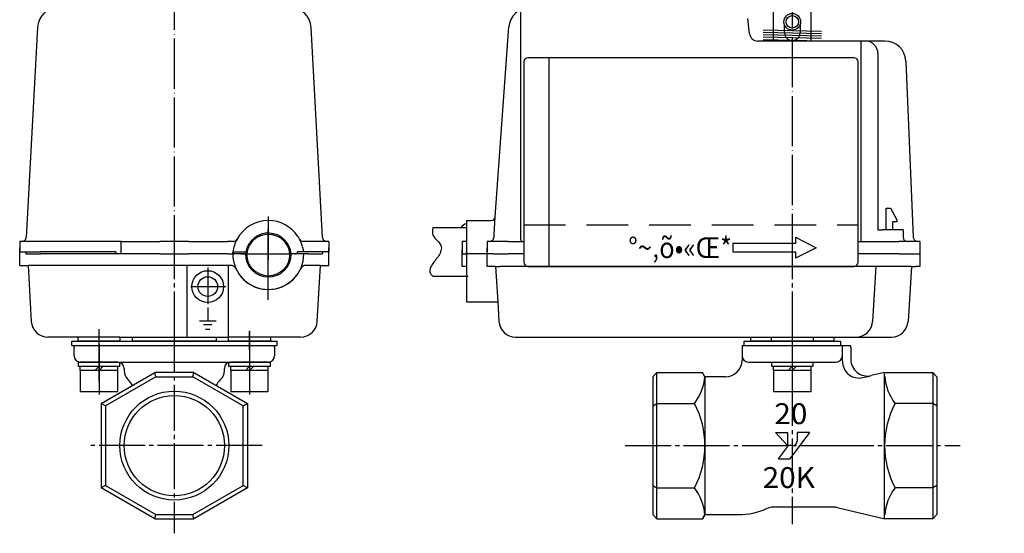
# Model space of a CAD drawing. Units: inches. Extents: x 600 to 1071, y -380 to -134.
# Drawn here: x 600 to 836, y -380 to -257 of the extents above; entities that cross this region are included whole.
import ezdxf

# ---------------------------------------------------------------- set-up
doc = ezdxf.new("R2010")
doc.units = ezdxf.units.IN
for name, pattern in [('DASH_CENTER', [14, 11, -1, 1, -1]), ('DOT_CENTER', [14, 12, -1, 0, -1]), ('LONG_DASHED', [15, 10, -5]), ('PHANTOM', [13, 10, -1, 0, -1, 0, -1])]:
    doc.linetypes.add(name, pattern=pattern)
doc.layers.add('1', color=7, linetype='Continuous')
doc.styles.add('CONVERTER_1', font='txt.shx', dxfattribs={"width": 0.9})
doc.styles.add('CONVERTER_3', font='complex.shx', dxfattribs={"width": 1.045})

# ---------------------------------------------------------------- blocks, each defined once
blk = doc.blocks.new('2-2', base_point=(599.9477732995447, -337.6696805778882))
at = {"layer": '1', "color": 3, "linetype": 'Continuous'}
for p, q in [((959.372994970257, -304.3894029694961), (960.872994970257, -301.589402969496)), ((960.872994970257, -301.589402969496), (961.872994970257, -301.5894029694962)), ((961.872994970257, -301.5894029694962), (961.872994970257, -306.7894029694504)), ((807.3421609385546, -301.7356070182148), (808.3421609385546, -301.7356070182146)), ((807.3421609385546, -306.9356070181689), (807.3421609385546, -301.7356070182148)), ((808.3421609385546, -301.7356070182146), (809.8421609385546, -304.5356070182147)), ((809.8421609385546, -305.0356070182147), (808.8421609385546, -305.0356070182147)), ((808.8421609385546, -305.0356070182147), (808.8421609385546, -306.9356070181689)), ((809.8421609385546, -304.5356070182147), (809.8421609385546, -305.0356070182147)), ((959.372994970257, -304.8894029694961), (959.372994970257, -304.3894029694961)), ((960.372994970257, -304.8894029694961), (959.372994970257, -304.8894029694961)), ((960.372994970257, -306.7894029694504), (960.372994970257, -304.8894029694961)), ((599.9477732995447, -315.5356070182146), (599.9477732995447, -311.2356070182146)), ((673.9477732995447, -315.5356070182146), (673.9477732995447, -311.2356070182146)), ((705.8421609385546, -315.7356070182148), (705.8421609385546, -311.8356070182147)), ((706.8421609385546, -311.8356070182147), (706.8421609385546, -315.7356070182148)), ((711.8421609385546, -315.7356070182148), (711.8421609385546, -311.2356070182148)), ((815.3421609385546, -312.7356070182146), (815.3421609385546, -315.7356070182148)), ((849.8729949702572, -315.7356070182151), (849.8729949702572, -312.7356070182151)), ((862.3729949702572, -312.7356070182151), (849.8729949702572, -312.7356070182151)), ((922.872994970257, -312.7356070182151), (911.372994970257, -312.7356070182151)), ((923.872994970257, -315.7356070182151), (923.872994970257, -312.7356070182153)), ((953.872994970257, -315.5894029694962), (953.872994970257, -312.589402969496)), ((1057.372994970257, -311.0894029694962), (1057.372994970257, -315.5894029694962)), ((1063.372994970257, -312.5894029694669), (1063.372994970257, -315.5894029694962)), ((599.9477732995447, -315.5356070182146), (601.9477732995447, -315.5356070182146)), ((639.9477732995447, -315.5356070182146), (601.9477732995447, -315.5356070182146)), ((601.9477732995447, -315.5356070182146), (602.7250675671789, -328.8718801412321)), ((649.9477732995447, -315.5356070182146), (639.9477732995447, -315.5356070182146)), ((639.9477732995447, -315.5356070182146), (639.9477732995447, -332.6356070182147)), ((649.9477732995447, -332.6356070182147), (649.9477732995447, -315.5356070182146)), ((650.8309293297375, -315.5356070182146), (649.9477732995447, -315.5356070182146)), ((671.9477732995447, -315.5356070182146), (668.0646172693519, -315.5356070182144)), ((671.1704790319104, -328.8718801412321), (671.9477732995447, -315.5356070182146)), ((671.9477732995447, -315.5356070182146), (673.9477732995447, -315.5356070182146)), ((706.8421609385546, -315.7356070182148), (705.8421609385546, -315.7356070182148)), ((706.8421609385546, -315.7356070182148), (706.8421609385546, -324.2356070182148)), ((713.8421609385546, -315.7356070182148), (711.8421609385546, -315.7356070182148)), ((713.8421609385546, -315.7356070182148), (714.3451195184361, -324.2356070182148)), ((713.8421609385546, -315.7356070182148), (714.8421609385546, -315.7356070182148)), ((804.8421609385546, -315.7356070182148), (714.8421609385546, -315.7356070182148)), ((804.8421609385546, -315.7356070182148), (804.0648666709203, -328.8718801412324)), ((806.3421609385546, -315.7356070182148), (804.8421609385546, -315.7356070182148)), ((813.3421609385546, -315.7356070182148), (806.3421609385546, -315.7356070182148)), ((813.3421609385546, -315.7356070182148), (812.5648666709203, -328.8718801412324)), ((813.3421609385546, -315.7356070182148), (814.3421609385546, -315.7356070182148)), ((815.3421609385546, -315.7356070182148), (814.3421609385546, -315.7356070182148)), ((850.8729949702572, -315.7356070182151), (849.8729949702572, -315.7356070182151)), ((850.8729949702572, -315.7356070182151), (851.8729949702572, -315.7356070182151)), ((860.8729949702572, -315.7356070182146), (851.8729949702572, -315.7356070182151)), ((851.8729949702572, -315.7356070182151), (852.6502892378915, -328.8718801412325)), ((860.8729949702572, -315.7356070182146), (861.1502892378915, -328.8718801412325)), ((912.872994970257, -315.7356070182151), (860.8729949702572, -315.7356070182146)), ((912.872994970257, -315.7356070182151), (912.5957007026227, -328.8718801412325)), ((921.872994970257, -315.7356070182151), (912.872994970257, -315.7356070182151)), ((921.0957007026227, -328.8718801412325), (921.872994970257, -315.7356070182151)), ((921.872994970257, -315.7356070182151), (922.872994970257, -315.7356070182151)), ((922.872994970257, -315.7356070182151), (923.872994970257, -315.7356070182151)), ((954.872994970257, -315.5894029694962), (953.872994970257, -315.5894029694962)), ((954.872994970257, -315.5894029694962), (955.872994970257, -315.5894029694962)), ((962.872994970257, -315.5894029694962), (955.872994970257, -315.5894029694962)), ((956.6502892378912, -328.7256760925138), (955.872994970257, -315.5894029694962)), ((964.372994970257, -315.5894029694962), (962.872994970257, -315.5894029694962)), ((1054.372994970257, -315.5894029694962), (964.372994970257, -315.5894029694962)), ((965.1502892378912, -328.7256760925138), (964.372994970257, -315.5894029694962)), ((1054.372994970257, -315.5894029694962), (1055.372994970257, -315.5894029694962)), ((1054.870036390375, -324.0894029694962), (1055.372994970257, -315.5894029694962)), ((1057.372994970257, -315.5894029694962), (1055.372994970257, -315.5894029694962)), ((1057.372994970257, -315.5894029694962), (1062.596545633705, -315.5894029694962)), ((1062.596545633705, -315.5894029694962), (1062.372994970257, -315.5894029694962)), ((1062.372994970257, -324.0894029694962), (1062.372994970257, -315.5894029694962)), ((1063.372994970257, -315.5894029694962), (1062.596545633705, -315.5894029694962)), ((706.8421609385546, -324.2356070182148), (712.8421609385546, -324.2356070182148)), ((712.8421609385546, -324.2356070182148), (714.3451195184361, -324.2356070182148)), ((714.3451195184361, -324.2356070182148), (714.6194552061884, -328.8718801412324)), ((1054.595700702623, -328.7256760925138), (1054.870036390375, -324.0894029694962)), ((1054.870036390375, -324.0894029694962), (1056.372994970257, -324.0894029694962)), ((1056.372994970257, -324.0894029694962), (1062.372994970257, -324.0894029694962)), ((613.9477732995447, -332.6356070182147), (606.7180833461784, -332.6356070182147)), ((623.9477732995447, -332.6356070182147), (613.9477732995447, -332.6356070182147)), ((613.9477732995447, -333.6356070182147), (613.9477732995447, -332.6356070182147)), ((623.9477732995447, -333.6356070182147), (613.9477732995447, -333.6356070182147)), ((623.9477732995447, -332.6356070182147), (626.9477732995447, -332.6356070182147)), ((623.9477732995447, -332.6356070182147), (623.9477732995447, -333.6356070182147)), ((626.9477732995447, -332.6356070182147), (639.9477732995447, -332.6356070182147)), ((626.9477732995447, -333.6356070182147), (626.9477732995447, -332.6356070182147)), ((646.9477732995447, -333.6356070182147), (626.9477732995447, -333.6356070182147)), ((639.9477732995447, -332.6356070182147), (646.9477732995447, -332.6356070182147)), ((646.9477732995447, -332.6356070182147), (649.9477732995447, -332.6356070182147)), ((646.9477732995447, -332.6356070182147), (646.9477732995447, -333.6356070182147)), ((649.9477732995447, -333.6356070182147), (649.9477732995447, -332.6356070182147)), ((667.1774632529109, -332.6356070182147), (649.9477732995447, -332.6356070182147)), ((659.9477732995447, -333.6356070182147), (649.9477732995447, -333.6356070182147)), ((659.9477732995447, -332.6264631267069), (659.9477732995447, -333.6356070182147)), ((718.6124709851879, -332.6356070182147), (774.8421609385546, -332.6356070182147)), ((774.8421609385546, -332.6356070182147), (774.8421609385546, -333.6356070182147)), ((774.8421609385546, -332.6356070182147), (779.8421609385546, -332.6356070182147)), ((779.8421609385546, -333.6356070182147), (774.8421609385546, -333.6356070182147)), ((779.8421609385546, -333.6356070182147), (779.8421609385546, -332.6356070182147)), ((779.8421609385546, -332.6356070182147), (789.8421609385546, -332.6356070182147)), ((789.8421609385546, -333.6356070182147), (779.8421609385546, -333.6356070182147)), ((789.8421609385546, -332.6356070182147), (789.8421609385546, -333.6356070182147)), ((789.8421609385546, -332.6356070182147), (794.8421609385546, -332.6356070182147)), ((794.8421609385546, -333.6356070182147), (789.8421609385546, -333.6356070182147)), ((794.8421609385546, -333.6356070182147), (794.8421609385546, -332.6356070182147)), ((794.8421609385546, -332.6356070182147), (800.0718508919203, -332.6356070182147)), ((800.0718508919203, -332.6356070182147), (808.5718508919203, -332.6356070182147)), ((856.643305016891, -332.6356070182147), (864.143305016891, -332.6356070182147)), ((863.8729949702572, -333.6356070182147), (863.8729949702572, -332.6264631267069)), ((873.872994970257, -333.6356070182147), (863.8729949702572, -333.6356070182147)), ((864.143305016891, -332.6356070182147), (873.872994970257, -332.6356070182147)), ((873.872994970257, -332.6356070182147), (876.872994970257, -332.6356070182147)), ((873.872994970257, -332.6356070182147), (873.872994970257, -333.6356070182147)), ((876.872994970257, -332.6356070182147), (896.872994970257, -332.6356070182147)), ((876.872994970257, -333.6356070182147), (876.872994970257, -332.6356070182147)), ((896.872994970257, -333.6356070182147), (876.872994970257, -333.6356070182147)), ((896.872994970257, -332.6356070182147), (899.872994970257, -332.6356070182147)), ((896.872994970257, -332.6356070182147), (896.872994970257, -333.6356070182147)), ((899.872994970257, -332.6356070182147), (909.6026849236232, -332.6356070182147)), ((899.872994970257, -333.6356070182147), (899.872994970257, -332.6356070182147)), ((909.872994970257, -333.6356070182147), (899.872994970257, -333.6356070182147)), ((909.872994970257, -332.6356070182147), (909.6026849236232, -332.6356070182147)), ((909.872994970257, -332.6356070182147), (909.872994970257, -333.6356070182147)), ((917.1026849236232, -332.6356070182147), (909.872994970257, -332.6356070182147)), ((960.6433050168912, -332.4894029694962), (969.1433050168912, -332.4894029694962)), ((969.1433050168912, -332.4894029694962), (974.372994970257, -332.4894029694962)), ((974.372994970257, -332.4894029694962), (979.372994970257, -332.4894029694962)), ((974.372994970257, -332.4894029694962), (974.372994970257, -333.4894029694962)), ((979.372994970257, -333.4894029694962), (974.372994970257, -333.4894029694962)), ((979.372994970257, -332.4894029694962), (989.372994970257, -332.4894029694962)), ((979.372994970257, -333.4894029694962), (979.372994970257, -332.4894029694962)), ((989.372994970257, -333.4894029694962), (979.372994970257, -333.4894029694962)), ((989.372994970257, -332.4894029694962), (989.372994970257, -333.4894029694962)), ((989.372994970257, -332.4894029694962), (994.372994970257, -332.4894029694962)), ((994.372994970257, -333.4894029694962), (989.372994970257, -333.4894029694962)), ((994.372994970257, -333.4894029694962), (994.372994970257, -332.4894029694962)), ((994.372994970257, -332.4894029694962), (1050.602684923624, -332.4894029694962))]:
    blk.add_line(p, q, dxfattribs=at)
at = {"layer": '1', "color": 1, "linetype": 'DASH_CENTER'}
for p, q in [((636.9477732995447, -307.7356070182146), (636.9477732995447, -335.9506252209354)), ((659.4477732995447, -317.9356070182145), (659.4477732995447, -306.7356070182146)), ((784.8421609385546, -307.7356070182146), (784.8421609385546, -337.6696805778882)), ((984.372994970257, -337.5234765291696), (984.372994970257, -307.589402969496)), ((886.872994970257, -335.9506252209359), (886.872994970257, -309.7356070182151)), ((659.4477732995447, -318.2356070182146), (659.4477732995447, -317.9356070182145)), ((659.4477732995447, -323.7111055068887), (659.4477732995447, -318.2356070182146)), ((618.9477732995447, -335.3951147887534), (618.9477732995447, -330.7635356978855)), ((654.9477732995447, -335.6107683659815), (654.9477732995447, -331.2727400625628)), ((868.8729949702572, -331.2727400625628), (868.8729949702572, -335.6107683659817)), ((904.872994970257, -330.7635356978859), (904.872994970257, -335.3951147887539))]:
    blk.add_line(p, q, dxfattribs=at)
at = {"layer": '1', "color": 1, "linetype": 'DOT_CENTER'}
for p, q in [((652.826044580403, -312.7356070182146), (666.062379313117, -312.7356070182146)), ((644.9477732995447, -315.995256840369), (644.9477732995447, -324.7927216705297)), ((640.8908331535004, -320.5356070182146), (649.2950093449131, -320.5356070182146))]:
    blk.add_line(p, q, dxfattribs=at)
at = {"layer": '1', "color": 2, "linetype": 'Continuous'}
for p, q in [((654.2477732995449, -312.7356070182146), (653.9477732995447, -312.7356070182146)), ((664.6477732995445, -312.7356070182146), (664.9477732995447, -312.7356070182146))]:
    blk.add_line(p, q, dxfattribs=at)
at = {"layer": '1', "color": 4, "linetype": 'Continuous'}
for p, q in [((644.9477732995447, -325.5356070182146), (644.9477732995447, -328.7356070182146)), ((642.9477732995447, -328.7356070182146), (646.9477732995447, -328.7356070182146)), ((645.9477732995447, -329.7356070182146), (643.9477732995447, -329.7356070182146)), ((644.4477732995447, -330.7356070182146), (645.4477732995447, -330.7356070182146))]:
    blk.add_line(p, q, dxfattribs=at)
at = {"layer": '1', "color": 3, "linetype": 'Continuous'}
for radius in [3.800000000000011, 2.350000000000136]:
    blk.add_circle((644.9477732995447, -320.5356070182146), radius, dxfattribs=at)
at = {"layer": '1', "color": 2, "linetype": 'Continuous'}
for radius, start, end in [(8.5, 180, 0), (5.199999999999818, 180, -90), (5.199999999999932, -90, 0)]:
    blk.add_arc((659.4477732995447, -312.7356070182146), radius, start, end, dxfattribs=at)
at = {"layer": '1', "color": 3, "linetype": 'Continuous'}
for centre, radius, start, end in [((659.4477732995447, -312.7356070182146), 5.5, 180, -90), ((659.4477732995447, -312.7356070182146), 5.5, -90, 0), ((650.6742594393777, -316.6356070182145), 1.111101010055111, 16.79510421405387, 81.89404184370953), ((668.2212871597121, -316.6356070182145), 1.111101010055194, 98.10595815631245, 163.2048957859529), ((659.4477732995447, -312.7356070182146), 8.499999999999803, -155.0989376296321, -90), ((659.4477732995447, -312.7356070182146), 8.5, -90, -24.90106237036791), ((606.7180833461784, -328.6356070182147), 3.999999999999928, -176.6136656712212, -90), ((667.1774632529109, -328.6356070182147), 4, -90, -3.38633432877885), ((718.6124709851879, -328.6356070182147), 3.999999999999945, -176.6136656712171, -90), ((800.0718508919203, -328.6356070182147), 4, -90, -3.38633432878253), ((808.5718508919203, -328.6356070182147), 4, -90, -3.38633432878253), ((856.643305016891, -328.6356070182147), 3.999999999999951, -176.6136656712154, -90), ((865.143305016891, -328.6356070182147), 3.999999999999951, -176.6136656712154, -93.87485926596999), ((908.6026849236232, -328.6356070182147), 4, -90, -3.38633432878454), ((917.1026849236232, -328.6356070182147), 4, -90, -3.38633432878454), ((960.6433050168912, -328.4894029694962), 4.000000000000395, -176.6136656712183, -90), ((969.1433050168912, -328.4894029694962), 4.000000000000395, -176.6136656712183, -90), ((1050.602684923624, -328.4894029694962), 4, -90, -3.38633432878268), ((864.143305016891, -328.6356070182147), 4.000000000000035, -93.87485926596999, -90)]:
    blk.add_arc(centre, radius, start, end, dxfattribs=at)
blk = doc.blocks.new('2-7', base_point=(1195.721322552743, 19.43342576393476))
at = {"layer": '1', "color": 3, "linetype": 'Continuous'}
for p, q in [((726.5921609381978, -265.7356070182148), (721.5921609381978, -265.7356070182148)), ((799.5921609381978, -265.7356070182148), (726.5921609381978, -265.7356070182148)), ((726.5921609381978, -265.7356070182148), (726.5921609381978, -315.7356070182148)), ((720.5921609381978, -266.7356070182148), (720.5921609381978, -305.7356070182148)), ((800.5921609381978, -305.7356070182148), (800.5921609381978, -266.7356070182148)), ((720.5921609381978, -305.7356070182148), (720.5921609381978, -314.7356070182148)), ((800.5921609381978, -314.7356070182148), (800.5921609381978, -305.7356070182148)), ((721.5921609381978, -315.7356070182148), (726.5921609381978, -315.7356070182148)), ((726.5921609381978, -315.7356070182148), (799.5921609381978, -315.7356070182148))]:
    blk.add_line(p, q, dxfattribs=at)
at = {"layer": '1', "color": 2, "linetype": 'LONG_DASHED'}
blk.add_line((720.5921609381978, -305.7356070182148), (800.5921609381978, -305.7356070182148), dxfattribs=at)
at = {"layer": '1', "color": 2, "linetype": 'Continuous'}
for p, q in [((785.5921609381978, -310.2356070182148), (770.5921609381978, -310.2356070182148)), ((770.5921609381978, -310.2356070182148), (770.5921609381978, -312.2356070182148)), ((785.5921609381978, -308.7356070182148), (790.5921609381978, -311.2356070182148)), ((785.5921609381978, -308.7356070182148), (785.5921609381978, -310.2356070182148)), ((770.5921609381978, -312.2356070182148), (785.5921609381978, -312.2356070182148)), ((790.5921609381978, -311.2356070182148), (785.5921609381978, -313.7356070182148)), ((785.5921609381978, -312.2356070182148), (785.5921609381978, -313.7356070182148))]:
    blk.add_line(p, q, dxfattribs=at)
at = {"layer": '1', "color": 3, "linetype": 'Continuous'}
for centre, start, end in [((721.5921609381978, -266.7356070182148), 90, 180), ((799.5921609381978, -266.7356070182148), 0, 90), ((721.5921609381978, -314.7356070182148), 180, -90), ((799.5921609381978, -314.7356070182148), -90, 0)]:
    blk.add_arc(centre, 1, start, end, dxfattribs=at)
at = {"layer": '1', "color": 3, "style": 'CONVERTER_1', "width": 0.9}
blk.add_text('%%d~‚õ•«Œ*', height=5, dxfattribs=at).set_placement((745.5923694752248, -313.7356070182148))
blk = doc.blocks.new('2-5', base_point=(780.3421609385545, -261.6356070177696))
at = {"layer": '1', "color": 3, "linetype": 'Continuous'}
for p, q in [((780.3421609385545, -169.7402324541394), (789.3421609385545, -169.7402324541394)), ((780.3421609385545, -170.0402324541397), (780.3421609385545, -169.7402324541394)), ((789.3421609385545, -170.0402324541397), (780.3421609385545, -170.0402324541397)), ((789.3421609385545, -169.7402324541394), (789.3421609385545, -170.0402324541397)), ((891.4729949708, -252.6356070177696), (891.7729949708003, -252.6356070177696)), ((891.4729949708, -261.6356070177696), (891.4729949708, -252.6356070177696)), ((891.7729949708003, -252.6356070177696), (891.7729949708003, -261.6356070177696)), ((891.7729949708003, -261.6356070177696), (891.4729949708, -261.6356070177696))]:
    blk.add_line(p, q, dxfattribs=at)
at = {"layer": '1', "color": 7, "linetype": 'Continuous'}
blk.add_line((890.1175016329796, -257.1356070181856), (893.2955794001366, -257.1356070181856), dxfattribs=at)
blk = doc.blocks.new('2-1', base_point=(632.4477732995448, -318.095970410166))
at = {"layer": '1', "color": 3, "linetype": 'Continuous'}
for p, q in [((780.3421609385546, -261.7356070181857), (780.3421609385546, -253.6356070181856)), ((789.3421609385546, -261.7356070181857), (789.3421609385546, -253.6356070181856)), ((782.9921609385542, -259.7856070181858), (782.9921609385542, -257.8955412258644)), ((786.6921609385545, -257.8955412258644), (786.6921609385545, -259.7856070181858)), ((706.8421609385541, -306.4366891969936), (698.7907033818219, -306.4366891969934)), ((698.7907033818215, -318.034524839377), (707.2806715089059, -318.0345248393772))]:
    blk.add_line(p, q, dxfattribs=at)
for centre, radius, start, end in [((784.8421609385546, -259.7856070181858), 1.850000000000364, 180, -90), ((784.8421609385546, -259.7856070181858), 1.849999999999852, -90, 0), ((707.3421609385537, -307.4366891969936), 2.000000000002045, 104.4775121859148, 150.0000000000288)]:
    blk.add_arc(centre, radius, start, end, dxfattribs=at)
at = {"layer": '1', "color": 2, "linetype": 'Continuous'}
blk.add_open_spline([(698.7907033818219, -306.4366891969934), (698.7152499056326, -307.0609065176594), (698.5625816531103, -308.3239121782702), (699.9841775656657, -309.5349682008651), (701.007096438592, -310.8506626296195), (700.7283449261951, -312.3191646150136), (700.0950597642054, -313.4325671960201), (699.2068650058447, -314.450131629746), (698.4402893075045, -315.5467591419449), (697.7998652168451, -316.9886586670825), (698.4785695206847, -317.7050560541304), (698.7907033818215, -318.034524839377)], degree=3, knots=[0, 0, 0, 0, 1.765994883252572, 3.573213142785582, 5.253023387343142, 6.456488512557917, 7.769378029898054, 9.102675150623032, 10.45401548845658, 11.92862000393243, 13.18424224579108, 13.18424224579108, 13.18424224579108, 13.18424224579108], dxfattribs=at)
blk = doc.blocks.new('2-6', base_point=(777.4974696163584, -261.7356070181857))
at = {"layer": '1', "color": 2, "linetype": 'Continuous'}
for p, q in [((791.8421609385545, -259.4307075085866), (777.8421609385546, -259.119401128107)), ((893.872994970257, -259.4307075085866), (879.8729949702571, -259.119401128107)), ((991.372994970257, -258.9731970793884), (977.372994970257, -259.284503459868)), ((791.8421609385546, -260.0069323859865), (777.8421609385546, -259.6956260055068)), ((791.8421609385546, -260.5831572633862), (777.8421609385546, -260.2718508829067)), ((791.8421609385546, -261.1593821407859), (777.8421609385546, -260.8480757603062)), ((791.8421609385546, -261.7356070181857), (777.8421609385546, -261.424300637706)), ((893.8729949702571, -260.0069323859865), (879.8729949702571, -259.6956260055068)), ((893.8729949702571, -260.5831572633862), (879.8729949702571, -260.2718508829067)), ((893.8729949702571, -261.1593821407859), (879.8729949702571, -260.8480757603062)), ((893.8729949702571, -261.7356070181857), (879.8729949702571, -261.424300637706)), ((991.372994970257, -259.5494219567883), (977.372994970257, -259.8607283372679)), ((991.372994970257, -260.1256468341881), (977.372994970257, -260.4369532146677)), ((991.372994970257, -260.7018717115876), (977.372994970257, -261.0131780920673)), ((991.372994970257, -261.2780965889874), (977.372994970257, -261.5894029694671))]:
    blk.add_line(p, q, dxfattribs=at)
for radius, start, end in [(7.344691322196053, 103.7842993864628, -105.8015049805948), (7.344691322196013, 0, 76.21570061353721), (7.344691322195946, -74.19849501940496, 0)]:
    blk.add_arc((784.8421609385545, -174.6402324541395), radius, start, end, dxfattribs=at)
blk = doc.blocks.new('2-4', base_point=(2269.703789953372, -667.0876280151215))
at = {"layer": '1', "color": 1, "linetype": 'DASH_CENTER'}
blk.add_line((784.8421609385545, -164.5322653227395), (784.8421609385545, -201.4181555894373), dxfattribs=at)
at = {"layer": '1', "color": 3, "linetype": 'Continuous'}
for p, q in [((783.5921609385545, -165.1402324541395), (783.0921609385545, -165.6402324541395)), ((786.5921609385545, -165.6402324541395), (783.0921609385545, -165.6402324541395)), ((783.0921609385545, -165.6402324541395), (783.0921609385545, -169.6402324541395)), ((786.0921609385545, -165.1402324541395), (783.5921609385545, -165.1402324541395)), ((786.0921609385545, -165.1402324541395), (786.5921609385545, -165.6402324541395)), ((786.5921609385545, -169.6402324541395), (786.5921609385545, -165.6402324541395)), ((786.5921609385545, -169.6402324541395), (783.0921609385545, -169.6402324541395)), ((783.5921609385545, -169.6402324541395), (783.5921609385545, -169.7402324541394)), ((786.0921609385545, -169.7402324541394), (786.0921609385545, -169.6402324541395)), ((783.0921609385545, -170.1402324541395), (783.0921609385545, -170.4944514661952)), ((786.5921609385545, -170.1402324541395), (783.0921609385545, -170.1402324541395)), ((783.5921609385545, -170.0402324541397), (783.5921609385545, -170.1402324541395)), ((786.0921609385545, -170.1402324541395), (786.0921609385545, -170.0402324541397)), ((786.5921609385545, -170.4944514661952), (786.5921609385545, -170.1402324541395)), ((783.0921609385545, -178.7860134420837), (783.0921609385545, -181.1402324541395)), ((786.5921609385545, -181.1402324541395), (786.5921609385545, -178.9333056873739)), ((786.8421609385545, -181.1402324541395), (782.8421609385545, -181.1402324541395)), ((782.8421609385545, -199.6402324541395), (782.8421609385545, -181.1402324541395)), ((783.0921609385545, -181.1402324541395), (786.5921609385545, -181.1402324541395)), ((786.8421609385545, -181.1402324541395), (786.8421609385545, -199.6402324541395)), ((786.8421609385545, -199.6402324541395), (782.8421609385545, -199.6402324541395)), ((783.3421609385545, -200.1402324541395), (782.8421609385545, -199.6402324541395)), ((783.680886794115, -200.1402324541395), (783.3421609385545, -200.1402324541395)), ((786.3421609385545, -200.1402324541395), (783.680886794115, -200.1402324541395)), ((786.3421609385545, -200.1402324541395), (786.8421609385545, -199.6402324541395)), ((861.3729949708002, -255.6356070181856), (861.8729949708002, -255.1356070181856)), ((861.3729949708002, -255.9743328737462), (861.3729949708002, -255.6356070181856)), ((861.3729949708002, -258.6356070181856), (861.3729949708002, -255.9743328737462)), ((861.8729949708002, -255.1356070181856), (880.3729949708002, -255.1356070181856)), ((861.8729949708002, -259.1356070181856), (861.8729949708002, -255.1356070181856)), ((880.3729949708002, -259.1356070181856), (880.3729949708002, -255.1356070181856)), ((882.3729949702571, -255.3856070181856), (880.3729949708002, -255.3856070181856)), ((880.3729949708002, -255.3856070181856), (880.3729949708002, -258.8856070181856)), ((891.3729949708002, -258.8856070181856), (891.3729949708002, -255.3856070181856)), ((891.4729949708, -255.8856070181856), (891.3729949708002, -255.8856070181856)), ((891.8729949708002, -255.8856070181856), (891.7729949708003, -255.8856070181856)), ((895.8729949708002, -255.3856070181856), (891.8729949708002, -255.3856070181856)), ((891.8729949708002, -258.8856070181856), (891.8729949708002, -255.3856070181856)), ((896.3729949708002, -255.8856070181856), (895.8729949708002, -255.3856070181856)), ((895.8729949708002, -258.8856070181856), (895.8729949708002, -255.3856070181856)), ((896.3729949708002, -258.3856070181856), (896.3729949708002, -255.8856070181856)), ((861.3729949708002, -258.6356070181856), (861.8729949708002, -259.1356070181856)), ((880.3729949708002, -259.1356070181856), (861.8729949708002, -259.1356070181856)), ((880.3729949708002, -258.8856070181856), (882.3729949702571, -258.8856070181856)), ((891.3729949708002, -258.3856070181856), (891.4729949708, -258.3856070181856)), ((891.7729949708003, -258.3856070181856), (891.8729949708002, -258.3856070181856)), ((891.8729949708002, -258.8856070181856), (895.8729949708002, -258.8856070181856)), ((896.3729949708002, -258.3856070181856), (895.8729949708002, -258.8856070181856))]:
    blk.add_line(p, q, dxfattribs=at)
at = {"layer": '1', "color": 2, "linetype": 'DASH_CENTER'}
blk.add_line((896.9809621022001, -257.1356070181856), (860.0950718355024, -257.1356070181856), dxfattribs=at)
at = {"layer": '1', "color": 3, "linetype": 'Continuous'}
for centre, radius in [((784.8421609385546, -257.1356070181856), 2), ((784.8421609385546, -257.1356070181856), 1.5), ((984.372994970257, -256.9894029694671), 2), ((984.372994970257, -256.9894029694671), 1.5)]:
    blk.add_circle(centre, radius, dxfattribs=at)
blk = doc.blocks.new('2', base_point=(599.9477732995447, -337.6696805778882))
at = {"color": 3, "linetype": 'Continuous'}
for p, q in [((774.6182154485546, -259.9883412121853), (774.1706479125978, -256.3635028146384)), ((604.1944500944419, -258.4681132368984), (601.4984789387636, -308.7891017392041)), ((672.3970676594176, -308.7891017392323), (669.7009904291858, -258.4681027976607)), ((713.7656432925546, -303.8068540681854), (717.0104634565121, -258.3793717682809)), ((784.8421609385548, -261.7356070181854), (776.5999732055545, -261.7356070181854)), ((801.3421609381978, -261.7356070181854), (784.8421609385548, -261.7356070181854)), ((802.3421609385546, -261.7356070181854), (801.3421609381978, -261.7356070181854)), ((807.0298124932033, -261.7356070181854), (802.3421609385546, -261.7356070181854)), ((805.3421609388458, -264.7356070211611), (805.3421609384397, -266.5751228537349)), ((805.3421609384397, -266.5751228537349), (805.342160938208, -306.9356070181855)), ((713.4614648189893, -308.0641498104642), (713.7656432925546, -303.8068540681854)), ((706.8421609385546, -304.7356070181854), (706.8421609385546, -312.2356070181854)), ((706.8421609385546, -304.7356070181854), (712.7681845925545, -304.7356070181854)), ((805.342160938208, -306.9356070181855), (806.3421609385546, -306.9356070181689)), ((811.3421609383904, -306.9356070181689), (806.3421609385546, -306.9356070181689)), ((811.3421609383904, -306.9356070181689), (811.3421609383904, -308.7356070182157)), ((600.4999108075449, -309.7356070182146), (599.9477732995447, -309.7356070182146)), ((599.9477732995447, -309.7356070182146), (599.9477732995447, -312.2356070182146)), ((604.9477732995447, -309.7356070182146), (600.4999108075449, -309.7356070182146)), ((624.2198512385448, -309.7356070182146), (604.9477732995447, -309.7356070182146)), ((624.2198512379564, -312.7356070178568), (624.2198512385448, -309.7356070182146)), ((624.2198512385448, -309.7356070182146), (633.4765218285447, -309.7356070182146)), ((640.4190247705446, -309.7356070182146), (633.4765218285447, -309.7356070182146)), ((640.4190247705446, -309.7356070182146), (649.675695360545, -309.7356070182146)), ((651.0811730345449, -309.7356070182146), (649.675695360545, -309.7356070182146)), ((668.9477732995447, -309.7356070182146), (667.8143735652297, -309.7356070185871)), ((673.3956357916645, -309.7356070181921), (668.9477732995447, -309.7356070182146)), ((673.9477732995447, -309.7356070182146), (673.3956357916645, -309.7356070181921)), ((673.9477732995447, -309.7356070182146), (673.9477732995447, -312.2356070182146)), ((706.8421609385546, -309.7356070181854), (705.8421609385546, -309.7356070181854)), ((705.8421609385546, -309.7356070181854), (705.8421609385546, -312.7356070181854)), ((711.8421609385546, -309.7356070181854), (711.8421609385546, -312.2356070181854)), ((712.4246875408751, -309.7356070181854), (711.8421609385546, -309.7356070181854)), ((713.342041285166, -309.7356070181854), (712.4246875408751, -309.7356070181854)), ((716.8421609385546, -309.7356070181854), (713.342041285166, -309.7356070181854)), ((800.5921609381978, -309.7356070181854), (801.3421609381978, -309.7356070181854)), ((801.3421609381978, -309.7356070181854), (810.3421609385546, -309.7356070181854)), ((812.3421609385546, -309.7356070181854), (810.3421609385546, -309.7356070181854)), ((815.3421609385546, -309.7356070181854), (814.807084204358, -309.73560701819)), ((815.3421609385546, -309.7356070181854), (815.3421609385546, -312.7356070181854)), ((599.9477732995447, -312.2356070182146), (601.4477732995447, -312.2356070182146)), ((601.4477732995447, -312.2356070182146), (601.4477732995447, -312.7356070182146)), ((601.4477732995447, -312.2356070182146), (604.9477732995447, -312.2356070182146)), ((601.4477732995447, -312.7356070182146), (604.9477732995447, -312.7356070182146)), ((622.9477732995447, -312.2356070182146), (604.9477732995447, -312.2356070182146)), ((622.9477732995447, -312.7356070182146), (604.9477732995447, -312.7356070182146)), ((622.9477732995447, -312.2356070182146), (622.9477732995447, -312.7356070182146)), ((624.2198512379564, -312.7356070178568), (622.9477732995447, -312.7356070182146)), ((633.4765218285447, -312.7356070182146), (624.2198512379564, -312.7356070178568)), ((633.4765218285447, -312.7356070182146), (640.4190247706774, -312.7356070185725)), ((649.675695360545, -312.7356070182146), (640.4190247706774, -312.7356070185725)), ((649.675695360545, -312.7356070182146), (650.9477732995447, -312.7356070182146)), ((650.9477732995447, -312.2356070182146), (651.0068017915446, -312.2356070182146)), ((650.9477732995447, -312.7356070182146), (650.9477732995447, -312.2356070182146)), ((653.9705477244934, -312.7356070182146), (650.9477732995447, -312.7356070182146)), ((651.0068017915446, -312.2356070182146), (654.0394463863486, -312.2356070182146)), ((654.2718675817014, -312.7356070182196), (653.9705477244934, -312.7356070182146)), ((664.6236790173884, -312.7356070182196), (664.9249988745964, -312.7356070182146)), ((666.4330546735446, -312.7356070182146), (664.9249988745964, -312.7356070182146)), ((666.4330546735446, -312.7356070182146), (666.4330546735446, -312.2356070182146)), ((667.8887448075448, -312.2356070182146), (666.4330546735446, -312.2356070182146)), ((668.9477732995447, -312.7356070182146), (666.4330546735446, -312.7356070182146)), ((668.9477732995447, -312.2356070182146), (667.8887448075448, -312.2356070182146)), ((672.4477732995447, -312.2356070182146), (668.9477732995447, -312.2356070182146)), ((668.9477732995447, -312.7356070182146), (672.4477732995447, -312.7356070182146)), ((672.4477732995447, -312.2356070182146), (672.4477732995447, -312.7356070182146)), ((673.9477732995447, -312.2356070182146), (672.4477732995447, -312.2356070182146)), ((705.8421609385546, -312.7356070181854), (706.8421609385546, -312.7356070181854)), ((706.8421609385546, -312.7356070181854), (706.8421609385546, -312.2356070181854)), ((713.3421609385546, -312.7356070181854), (706.8421609385546, -312.7356070181854)), ((713.3421609385546, -312.7356070181854), (716.8421609385546, -312.7356070181854)), ((720.5921609381978, -312.7356070181854), (716.8421609385546, -312.7356070181854)), ((805.8421609385546, -312.7356070181854), (800.5921609381978, -312.7356070181854)), ((810.3421609385546, -312.7356070181854), (805.8421609385546, -312.7356070181854)), ((810.3421609385546, -312.7356070181854), (815.3421609385546, -312.7356070181854))]:
    blk.add_line(p, q, dxfattribs=at)
for centre, radius, start, end in [((776.6012172898284, -259.7367032087079), 1.998904196626069, -172.7679618465336, -90.03565992956081), ((802.3421609387003, -264.7356070183309), 3.000000000145519, -5.405348e-08, 90.00000000278355), ((712.7681845926545, -303.7356070181102), 1.000000000075204, -90.00000000573212, -4.08561678467794), ((659.447773299556, -313.2356070182078), 8.499999999993236, 90.00000000007664, 151.7262863709029), ((659.4477732995979, -313.2356070182431), 8.500000000028152, 33.4950129003189, 90.00000000035864), ((659.4477732995447, -313.2356070182146), 5.5000000000001, 5.21590857045403, 169.5243183036104), ((659.4477732995447, -313.2356070182146), 5.200000000000264, 5.51773437372485, 174.4822656262747), ((659.447773300004, -313.2356070189823), 8.500000000097785, 28.2737136331973, 33.49501290598473), ((600.4999108066086, -308.7356070183579), 0.9999999998566977, -89.99999994635255, -3.06648547141961), ((659.4477732995874, -313.2356070180791), 8.499999999959842, 151.7262863717671, 173.2436729702997), ((651.0811730343053, -308.7356070183579), 0.9999999998566977, -89.99999998626896, -28.273713645512), ((667.8143735652234, -308.73560701862), 0.9999999999669675, -151.726286362633, -89.99999999963522), ((659.4477732993796, -313.2356070176908), 8.500000000035783, 6.7563270270041, 28.27371362353686), ((673.3956357919897, -308.7356070178922), 1.00000000029981, -176.9335145016032, -90.0000000186294), ((712.4234691421573, -308.7367387885927), 0.9988689726811919, -89.93011183296811, -4.22192896674751), ((812.3421609384725, -308.7356070181033), 1.000000000082082, -179.9999999935579, -89.99999999529706), ((659.4477732995447, -313.2356070182146), 5.50000000000012, 169.5243183036104, 174.7840914295456)]:
    blk.add_arc(centre, radius, start, end, dxfattribs=at)
blk.add_open_spline([(713.4614648189893, -308.0641498104642), (713.4533229124561, -308.1871640001567), (713.4368710209109, -308.435731838547), (713.4254143936892, -308.6845801175308), (713.419627557553, -308.8102754190666)], degree=3, knots=[0, 0, 0, 0, 0.3698397816448452, 0.747314397664594, 0.747314397664594, 0.747314397664594, 0.747314397664594], dxfattribs=at)
at = {"layer": '1', "color": 1, "linetype": 'DOT_CENTER'}
for p, q in [((636.9477732995447, -247.061118653594), (636.9477732995447, -313.7356070183936)), ((784.8421609385543, -246.721553075694), (784.8421609385546, -313.7356070181854)), ((659.4477732993796, -303.7356070189825), (659.447773300004, -314.2356071776127))]:
    blk.add_line(p, q, dxfattribs=at)
at = {"layer": '1', "color": 3, "linetype": 'Continuous'}
for p, q in [((719.8421609381978, -309.2356070181857), (719.8421609381978, -254.2241321141805)), ((801.3421609381978, -309.7356070181854), (801.3421609381978, -261.7356070181854)), ((812.025368559282, -266.5248474616672), (813.8077213500019, -308.7712985487019)), ((716.8421609385546, -309.7356070181854), (720.3421609381978, -309.7356070181857)), ((813.8421609381978, -309.73560701819), (812.3421609385546, -309.73560701819)), ((814.807084204358, -309.73560701819), (813.8421609381978, -309.73560701819))]:
    blk.add_line(p, q, dxfattribs=at)
for centre, radius, start, end in [((609.1872896749769, -258.7356070182146), 4.999999999999972, 90, 176.9332829850908), ((664.7081514079491, -258.7356070182146), 4.999999999999803, 3.06683681132631, 90), ((721.9977569556681, -258.7356070181854), 5.000000000000028, 90, 175.9143832204277), ((807.0298124932033, -266.7356070181854), 4.999999999999979, 2.41584238145298, 90), ((720.3421609381978, -309.2356070181857), 0.5, 180, -90), ((814.8070842043494, -308.73560701819), 0.9999999999999413, -177.954591511143, -89.99999999950495)]:
    blk.add_arc(centre, radius, start, end, dxfattribs=at)
for name, p in [('2-4', (2269.703789953372, -667.0876280151215)), ('2-7', (1195.721322552743, 19.43342576393476))]:
    blk.add_blockref(name, p)
at = {"layer": '1'}
for name, p in [('2-6', (777.4974696163584, -261.7356070181857)), ('2-1', (632.4477732995448, -318.095970410166)), ('2-5', (780.3421609385545, -261.6356070177696)), ('2-2', (599.9477732995447, -337.6696805778882))]:
    blk.add_blockref(name, p, dxfattribs=at)
blk = doc.blocks.new('3', base_point=(613.9477732995449, -347.3739443588877))
at = {"layer": '1', "color": 1, "linetype": 'DOT_CENTER'}
for p, q in [((618.9477732995449, -334.3673259097147), (618.9477732995449, -347.3739443588877)), ((654.9477732995451, -334.3673259097147), (654.9477732995451, -347.3739443588877)), ((784.8421609385546, -334.3673259097147), (784.8421609385546, -347.3739443588877)), ((868.8729949702572, -334.3673259097147), (868.8729949702572, -347.3739443588877)), ((904.8729949702574, -334.3673259097147), (904.8729949702574, -347.3739443588877)), ((984.372994970257, -334.2211218609961), (984.372994970257, -347.2277403101691))]:
    blk.add_line(p, q, dxfattribs=at)
at = {"layer": '1', "color": 3, "linetype": 'Continuous'}
for p, q in [((613.9477732995449, -338.6356172206779), (623.9477732995449, -338.6356172206779)), ((613.9477732995449, -338.6356172206779), (613.9477732995449, -339.6356172206779)), ((623.9477732995449, -339.6356172206779), (623.9477732995449, -338.6356172206779)), ((649.9477732995451, -338.6356172206779), (649.9477732995451, -339.6356172206779)), ((649.9477732995451, -338.6356172206779), (659.9477732995451, -338.6356172206779)), ((659.9477732995451, -339.6356172206779), (659.9477732995451, -338.6356172206779)), ((779.8421609385546, -338.6356172206779), (779.8421609385546, -339.6356172206779)), ((779.8421609385546, -338.6356172206779), (789.8421609385546, -338.6356172206779)), ((789.8421609385546, -339.6356172206779), (789.8421609385546, -338.6356172206779)), ((863.8729949702572, -338.6356172206779), (863.8729949702572, -339.6356172206779)), ((863.8729949702572, -338.6356172206779), (873.8729949702572, -338.6356172206779)), ((873.8729949702572, -339.6356172206779), (873.8729949702572, -338.6356172206779)), ((899.8729949702574, -338.6356172206779), (909.8729949702574, -338.6356172206779)), ((899.8729949702574, -338.6356172206779), (899.8729949702574, -339.6356172206779)), ((909.8729949702574, -339.6356172206779), (909.8729949702574, -338.6356172206779)), ((979.372994970257, -338.4894131719593), (989.372994970257, -338.4894131719593)), ((979.372994970257, -338.4894131719593), (979.372994970257, -339.4894131719593)), ((989.372994970257, -339.4894131719593), (989.372994970257, -338.4894131719593)), ((613.9477732995449, -339.6356172206779), (618.9477732995449, -339.6356172206779)), ((614.4477732995449, -340.6356172206779), (614.4477732995449, -339.6356172206779)), ((617.9477732995449, -340.6356172206779), (614.4477732995449, -340.6356172206779)), ((614.4477732995449, -340.6356172206779), (614.4477732995449, -345.6356172206779)), ((618.9477732995449, -339.6356172206779), (617.9477732995449, -340.6356172206779)), ((618.9477732995449, -340.6356172206779), (617.9477732995449, -340.6356172206779)), ((618.9477732995449, -340.6356172206779), (619.9477732995449, -339.6356172206779)), ((618.9477732995449, -339.6356172206779), (619.9477732995449, -339.6356172206779)), ((623.4477732995449, -340.6356172206779), (618.9477732995449, -340.6356172206779)), ((619.9477732995449, -339.6356172206779), (623.9477732995449, -339.6356172206779)), ((623.4477732995449, -340.6356172206779), (623.4477732995449, -339.6356172206779)), ((623.4477732995449, -345.6356172206779), (623.4477732995449, -340.6356172206779)), ((649.9477732995451, -339.6356172206779), (654.9477732995451, -339.6356172206779)), ((650.4477732995451, -340.6356172206779), (650.4477732995451, -339.6356172206779)), ((650.4477732995451, -340.6356172206779), (650.4477732995451, -345.6356172206779)), ((653.9477732995451, -340.6356172206779), (650.4477732995451, -340.6356172206779)), ((654.9477732995451, -339.6356172206779), (653.9477732995451, -340.6356172206779)), ((654.9477732995451, -340.6356172206779), (653.9477732995451, -340.6356172206779)), ((654.9477732995451, -339.6356172206779), (655.9477732995451, -339.6356172206779)), ((654.9477732995451, -340.6356172206779), (655.9477732995451, -339.6356172206779)), ((659.4477732995451, -340.6356172206779), (654.9477732995451, -340.6356172206779)), ((655.9477732995451, -339.6356172206779), (659.9477732995451, -339.6356172206779)), ((659.4477732995451, -340.6356172206779), (659.4477732995451, -339.6356172206779)), ((659.4477732995451, -345.6356172206779), (659.4477732995451, -340.6356172206779)), ((779.8421609385546, -339.6356172206779), (784.8421609385546, -339.6356172206779)), ((780.3421609385546, -340.6356172206779), (780.3421609385546, -339.6356172206779)), ((780.3421609385546, -340.6356172206779), (780.3421609385546, -345.6356172206779)), ((783.8421609385546, -340.6356172206779), (780.3421609385546, -340.6356172206779)), ((784.8421609385546, -339.6356172206779), (783.8421609385546, -340.6356172206779)), ((784.8421609385546, -340.6356172206779), (783.8421609385546, -340.6356172206779)), ((784.8421609385546, -339.6356172206779), (785.8421609385546, -339.6356172206779)), ((784.8421609385546, -340.6356172206779), (785.8421609385546, -339.6356172206779)), ((789.3421609385546, -340.6356172206779), (784.8421609385546, -340.6356172206779)), ((785.8421609385546, -339.6356172206779), (789.8421609385546, -339.6356172206779)), ((789.3421609385546, -340.6356172206779), (789.3421609385546, -339.6356172206779)), ((789.3421609385546, -345.6356172206779), (789.3421609385546, -340.6356172206779)), ((863.8729949702572, -339.6356172206779), (868.8729949702572, -339.6356172206779)), ((864.3729949702572, -340.6356172206779), (864.3729949702572, -339.6356172206779)), ((864.3729949702572, -340.6356172206779), (864.3729949702572, -345.6356172206779)), ((867.8729949702572, -340.6356172206779), (864.3729949702572, -340.6356172206779)), ((868.8729949702572, -339.6356172206779), (867.8729949702572, -340.6356172206779)), ((868.8729949702572, -340.6356172206779), (867.8729949702572, -340.6356172206779)), ((868.8729949702572, -339.6356172206779), (869.8729949702572, -339.6356172206779)), ((868.8729949702572, -340.6356172206779), (869.8729949702572, -339.6356172206779)), ((873.3729949702572, -340.6356172206779), (868.8729949702572, -340.6356172206779)), ((869.8729949702572, -339.6356172206779), (873.8729949702572, -339.6356172206779)), ((873.3729949702572, -340.6356172206779), (873.3729949702572, -339.6356172206779)), ((873.3729949702572, -345.6356172206779), (873.3729949702572, -340.6356172206779)), ((899.8729949702574, -339.6356172206779), (904.8729949702574, -339.6356172206779)), ((900.3729949702574, -340.6356172206779), (900.3729949702574, -339.6356172206779)), ((903.8729949702574, -340.6356172206779), (900.3729949702574, -340.6356172206779)), ((900.3729949702574, -340.6356172206779), (900.3729949702574, -345.6356172206779)), ((904.8729949702574, -339.6356172206779), (903.8729949702574, -340.6356172206779)), ((904.8729949702574, -340.6356172206779), (903.8729949702574, -340.6356172206779)), ((904.8729949702574, -340.6356172206779), (905.8729949702574, -339.6356172206779)), ((904.8729949702574, -339.6356172206779), (905.8729949702574, -339.6356172206779)), ((909.3729949702574, -340.6356172206779), (904.8729949702574, -340.6356172206779)), ((905.8729949702574, -339.6356172206779), (909.8729949702574, -339.6356172206779)), ((909.3729949702574, -340.6356172206779), (909.3729949702574, -339.6356172206779)), ((909.3729949702574, -345.6356172206779), (909.3729949702574, -340.6356172206779)), ((979.372994970257, -339.4894131719593), (984.372994970257, -339.4894131719593)), ((979.872994970257, -340.4894131719593), (979.872994970257, -339.4894131719593)), ((983.372994970257, -340.4894131719593), (979.872994970257, -340.4894131719593)), ((979.872994970257, -340.4894131719593), (979.872994970257, -345.4894131719593)), ((984.372994970257, -339.4894131719593), (983.372994970257, -340.4894131719593)), ((984.372994970257, -340.4894131719593), (983.372994970257, -340.4894131719593)), ((984.372994970257, -340.4894131719593), (985.372994970257, -339.4894131719593)), ((984.372994970257, -339.4894131719593), (985.372994970257, -339.4894131719593)), ((988.872994970257, -340.4894131719593), (984.372994970257, -340.4894131719593)), ((985.372994970257, -339.4894131719593), (989.372994970257, -339.4894131719593)), ((988.872994970257, -340.4894131719593), (988.872994970257, -339.4894131719593)), ((988.872994970257, -345.4894131719593), (988.872994970257, -340.4894131719593)), ((614.4477732995449, -345.6356172206779), (623.4477732995449, -345.6356172206779)), ((650.4477732995451, -345.6356172206779), (659.4477732995451, -345.6356172206779)), ((780.3421609385546, -345.6356172206779), (789.3421609385546, -345.6356172206779)), ((864.3729949702572, -345.6356172206779), (873.3729949702572, -345.6356172206779)), ((900.3729949702574, -345.6356172206779), (909.3729949702574, -345.6356172206779)), ((979.872994970257, -345.4894131719593), (988.872994970257, -345.4894131719593))]:
    blk.add_line(p, q, dxfattribs=at)
at = {"layer": '1', "color": 3, "linetype": 'DASH_CENTER'}
for p, q in [((618.9477732995449, -339.6356172206779), (618.9477732995449, -340.6356172206779)), ((654.9477732995451, -339.6356172206779), (654.9477732995451, -340.6356172206779)), ((784.8421609385546, -339.6356172206779), (784.8421609385546, -340.6356172206779)), ((868.8729949702572, -339.6356172206779), (868.8729949702572, -340.6356172206779)), ((904.8729949702574, -339.6356172206779), (904.8729949702574, -340.6356172206779)), ((984.372994970257, -339.4894131719593), (984.372994970257, -340.4894131719593))]:
    blk.add_line(p, q, dxfattribs=at)
blk = doc.blocks.new('7', base_point=(612.4477732995447, -335.6356070182147))
at = {"layer": '1', "color": 1, "linetype": 'DASH_CENTER'}
for p, q in [((636.9477732995447, -330.1488417011445), (636.9477732995447, -335.6356070182147)), ((784.8421609385546, -330.1488417011445), (784.8421609385546, -335.6356070182147)), ((886.872994970257, -330.1488417011445), (886.872994970257, -335.6356070182147)), ((984.372994970257, -330.0026376524259), (984.372994970257, -335.4894029694962))]:
    blk.add_line(p, q, dxfattribs=at)
at = {"layer": '1', "color": 3, "linetype": 'Continuous'}
for p, q in [((612.4477732995447, -333.6356070182147), (661.4477732995447, -333.6356070182147)), ((612.4477732995447, -334.6356070182147), (612.4477732995447, -333.6356070182147)), ((661.4477732995447, -333.6356070182147), (661.4477732995447, -334.6356070182147)), ((773.3421609385546, -333.6356070182147), (796.3421609385546, -333.6356070182147)), ((773.3421609385546, -334.6356070182147), (773.3421609385546, -333.6356070182147)), ((796.3421609385546, -333.6356070182147), (796.3421609385546, -334.6356070182147)), ((862.372994970257, -334.6356070182147), (862.372994970257, -333.6356070182147)), ((862.372994970257, -333.6356070182147), (911.372994970257, -333.6356070182147)), ((911.372994970257, -333.6356070182147), (911.372994970257, -334.6356070182147)), ((972.872994970257, -334.4894029694962), (972.872994970257, -333.4894029694962)), ((972.872994970257, -333.4894029694962), (995.872994970257, -333.4894029694962)), ((972.872994970257, -334.4894029694962), (995.872994970257, -334.4894029694962)), ((995.872994970257, -333.4894029694962), (995.872994970257, -334.4894029694962)), ((612.4477732995447, -334.6356070182147), (661.4477732995447, -334.6356070182147)), ((773.3421609385546, -334.6356070182147), (796.3421609385546, -334.6356070182147)), ((862.372994970257, -334.6356070182147), (911.372994970257, -334.6356070182147))]:
    blk.add_line(p, q, dxfattribs=at)
blk = doc.blocks.new('1', base_point=(612.9477732995447, -397.166476434231))
at = {"color": 2, "linetype": 'Continuous'}
for p, q in [((780.8257421628805, -355.4854762983757), (783.6608667207001, -355.4854762983757)), ((780.8257421628805, -355.4854762983757), (783.6608667207004, -358.635591651542)), ((783.6608667207001, -355.4854762983757), (783.6608667207004, -358.635591651542)), ((788.9373331818656, -355.4854762983757), (784.2908790195477, -361.7857377380539)), ((786.023455156409, -355.4854762983757), (786.023455156409, -357.5330508887287)), ((788.9373331818656, -355.4854762983757), (786.023455156409, -355.4854762983757)), ((781.5345232960376, -361.7857377380539), (783.8971655402927, -358.635591651542)), ((784.9209067102595, -358.635591651542), (783.8971655402927, -358.635591651542)), ((781.5345232960376, -361.7857377380539), (784.2908790195477, -361.7857377380539))]:
    blk.add_line(p, q, dxfattribs=at)
blk.add_arc((784.9209067102595, -357.5330508887287), 1.102545927022959, -90, 0, dxfattribs=at)
at = {"layer": '1', "color": 1, "linetype": 'DASH_CENTER'}
for p, q in [((784.8421609385546, -328.9210202330377), (784.8421609385546, -377.4427899410317)), ((636.9477732995447, -330.0663844332753), (636.9477732995447, -379.6356070182147)), ((657.9477732995447, -358.6356070182147), (615.9477732995447, -358.6356070182147)), ((744.8260243896332, -358.6356070182147), (793.3221609385546, -358.6356070182147)), ((793.3221609385546, -358.6356070182147), (825.057754880459, -358.6356070182147))]:
    blk.add_line(p, q, dxfattribs=at)
at = {"layer": '1', "color": 4, "linetype": 'PHANTOM'}
for p, q in [((618.9477732995447, -343.3165771739206), (618.9477732995447, -330.9935021275767)), ((654.9477732995447, -331.1304251836477), (654.9477732995447, -341.5365774450037))]:
    blk.add_line(p, q, dxfattribs=at)
at = {"layer": '1', "color": 3, "linetype": 'Continuous'}
for p, q in [((612.9477732995447, -337.1356070182147), (612.9477732995447, -335.1356070182147)), ((613.0335597371716, -334.6356070182147), (660.8619868619178, -334.6356070182147)), ((660.9477732995447, -335.1356070182147), (660.9477732995447, -337.1356070182147)), ((772.8421609385546, -335.1356070182147), (772.8421609385546, -337.1356070182147)), ((772.9279473761815, -334.6356070182147), (798.7563745009279, -334.6356070182147)), ((796.8421609385546, -337.1356070182147), (796.8421609385546, -335.1356070182147)), ((798.8421609385546, -335.1356070182147), (798.8421609385546, -337.976950170656)), ((623.4477732995447, -338.6356070182147), (614.4477732995447, -338.6356070182147)), ((623.4477732995447, -338.6356070182147), (650.4477732995447, -338.6356070182147)), ((659.4477732995447, -338.6356070182147), (650.4477732995447, -338.6356070182147)), ((772.8421609385546, -337.1356070182147), (772.8421609385546, -338.1356070182147)), ((774.3421609385546, -338.6356070182147), (795.3421609385546, -338.6356070182147)), ((796.8421609385546, -338.438686552907), (796.8421609385546, -337.1356070182147)), ((619.4477732995447, -348.5319773073964), (632.2586624320002, -341.1356070182147)), ((624.9477732995447, -340.1356070182147), (624.9477732995447, -340.6356070182147)), ((632.5266116244312, -342.1356070182146), (632.2586624320002, -341.1356070182147)), ((641.6368841670894, -341.1356070182147), (632.2586624320002, -341.1356070182147)), ((641.3689349746583, -342.1356070182146), (641.6368841670894, -341.1356070182147)), ((641.6368841670894, -341.1356070182147), (654.4477732995447, -348.5319773073964)), ((648.9477732995447, -340.6356070182147), (648.9477732995447, -340.1356070182147)), ((752.4421609385545, -341.1356070182147), (751.4421609385545, -342.1356070182146)), ((752.4421609385545, -341.1356070182147), (763.3648106693649, -341.1356070182147)), ((752.4421609385545, -348.5319773073962), (752.4421609385545, -341.1356070182147)), ((763.9421609385545, -342.1356070182147), (763.3648106693649, -341.1356070182147)), ((806.9421609385549, -341.1356070182147), (803.7419651559303, -341.8744304297968)), ((806.9421609385549, -341.1356070182147), (818.4421609385549, -341.1356070182147)), ((806.9421609385549, -376.1356070182147), (806.9421609385549, -341.1356070182147)), ((818.4421609385549, -341.1356070182147), (819.4421609385545, -342.1356070182143)), ((818.4421609385549, -341.1356070182147), (818.4421609385549, -348.5319773073962)), ((632.5266116244312, -342.1356070182146), (620.4477732995446, -349.1093275765859)), ((632.5266116244312, -342.1356070182146), (641.3689349746583, -342.1356070182146)), ((653.4477732995447, -349.1093275765859), (641.3689349746583, -342.1356070182146)), ((751.4421609385545, -342.1356070182146), (751.4421609385545, -375.1356070182148)), ((768.8421609385546, -342.1356070182147), (763.9421609385545, -342.1356070182147)), ((763.9421609385545, -342.1356070182147), (763.9421609385545, -368.7392367290332)), ((801.7419651559303, -342.3361668120481), (803.3647278286876, -341.9615225291625)), ((819.4421609385545, -342.1356070182143), (819.4421609385545, -375.1356070182152)), ((620.4477732995446, -349.1093275765859), (619.4477732995447, -348.5319773073964)), ((619.4477732995447, -348.5319773073964), (619.4477732995447, -368.7392367290332)), ((653.4477732995447, -349.1093275765859), (654.4477732995447, -348.5319773073964)), ((654.4477732995447, -348.5319773073964), (654.4477732995447, -368.7392367290332)), ((751.4421609385545, -349.1093275765858), (752.4421609385545, -348.5319773073962)), ((752.4421609385545, -348.5319773073962), (761.4421609385545, -348.5319773073962)), ((752.4421609385545, -368.7392367290332), (752.4421609385545, -348.5319773073962)), ((818.4421609385549, -348.5319773073962), (809.4421609385549, -348.5319773073962)), ((819.4421609385545, -349.1093275765857), (818.4421609385549, -348.5319773073962)), ((818.4421609385549, -348.5319773073962), (818.4421609385549, -368.7392367290332)), ((620.4477732995446, -349.1093275765859), (620.4477732995446, -368.1618864598436)), ((653.4477732995447, -368.1618864598436), (653.4477732995447, -349.1093275765859)), ((620.4477732995446, -368.1618864598436), (619.4477732995447, -368.7392367290332)), ((632.2586624320002, -376.1356070182147), (619.4477732995447, -368.7392367290332)), ((620.4477732995446, -368.1618864598436), (632.5266116244312, -375.1356070182148)), ((641.3689349746583, -375.1356070182148), (653.1542854472283, -368.3313317503824)), ((654.4477732995447, -368.7392367290332), (641.6368841670894, -376.1356070182147)), ((653.1542854472283, -368.3313317503824), (653.4477732995447, -368.1618864598436)), ((654.4477732995447, -368.7392367290332), (653.4477732995447, -368.1618864598436)), ((751.4421609385545, -368.1618864598437), (752.4421609385545, -368.7392367290332)), ((752.4421609385545, -376.1356070182147), (752.4421609385545, -368.7392367290332)), ((752.4421609385545, -368.7392367290332), (761.4421609385545, -368.7392367290332)), ((763.9421609385545, -368.7392367290332), (763.9421609385545, -375.1356070182147)), ((818.4421609385549, -368.7392367290332), (809.4421609385549, -368.7392367290332)), ((819.4421609385545, -368.1618864598438), (818.4421609385549, -368.7392367290332)), ((818.4421609385549, -368.7392367290332), (818.4421609385549, -376.1356070182147)), ((794.6536056227715, -373.3855968157517), (780.3086989373846, -373.3855968157517)), ((795.5534098401467, -373.4881165566106), (807.0209067102596, -376.1355968157517)), ((632.2586624320002, -376.1356070182147), (632.5266116244312, -375.1356070182148)), ((632.2586624320002, -376.1356070182147), (641.6368841670894, -376.1356070182147)), ((632.5266116244312, -375.1356070182148), (641.3689349746583, -375.1356070182148)), ((641.6368841670894, -376.1356070182147), (641.3689349746583, -375.1356070182148)), ((752.4421609385545, -376.1356070182147), (751.4421609385545, -375.1356070182148)), ((752.4421609385545, -376.1356070182147), (763.3648106693649, -376.1356070182147)), ((763.3648106693649, -376.1356070182147), (763.9421609385545, -375.1356070182147)), ((763.4435564410696, -376.1355968157517), (764.0209067102594, -375.1355968157517)), ((764.0209067102594, -375.1355968157517), (772.0209067102594, -375.1355968157517)), ((818.4421609385549, -376.1356070182147), (806.9421609385549, -376.1356070182147)), ((818.4421609385549, -376.1356070182147), (819.4421609385545, -375.1356070182152))]:
    blk.add_line(p, q, dxfattribs=at)
at = {"layer": '1', "color": 1, "linetype": 'Continuous'}
blk.add_circle((636.9477732995447, -358.6356070182147), 13.04528177557114, dxfattribs=at)
at = {"layer": '1', "color": 3, "linetype": 'Continuous'}
blk.add_circle((636.9477732995447, -358.6356070182147), 12.01271698302594, dxfattribs=at)
for centre, radius, start, end in [((614.4477732995447, -335.1356070182147), 1.500000000000011, 160.5287793655095, 180), ((659.4477732995447, -335.1356070182147), 1.5, 0, 19.47122063449055), ((774.3421609385546, -335.1356070182147), 1.500000000000011, 160.5287793655095, 180), ((795.3421609385546, -335.1356070182147), 1.5, 0, 19.47122063448765), ((797.3421609385546, -335.1356070182147), 1.5, 0, 19.47122063448765), ((614.4477732995447, -337.1356070182147), 1.5, 180, -90), ((623.4477732995447, -340.1356070182147), 1.5, 0, 90), ((650.4477732995447, -340.1356070182147), 1.5, 90, 180), ((659.4477732995447, -337.1356070182147), 1.5, -90, 0), ((768.8421609385546, -338.1356070182147), 4, -90, 0), ((774.3421609385546, -337.1356070182147), 1.5, 180, -90), ((795.3421609385546, -337.1356070182147), 1.5, -90, 0), ((800.8421609385546, -338.438686552907), 4, 180, -76.99999999999675), ((802.8421609385546, -337.976950170656), 4, 180, -76.99999999999584), ((627.9477732995447, -340.6356070182147), 3, 180, -132.1145522044385), ((645.9477732995447, -340.6356070182147), 3.000000000000141, -47.88544779555828, 0), ((623.253467968889, -345.8282457946538), 4.00000000000002, 23.70409852213443, 47.88544779555971), ((650.6420786302003, -345.8282457946538), 3.99999999999992, 132.1145522044379, 156.2959014778656), ((751.750902247617, -341.1356070182147), 12.19125869093744, -37.35087974560196, -4.41025032550962), ((819.133419629492, -341.1356070182147), 12.19125869093713, -175.5897496744902, -142.6491202543968), ((742.275494271888, -358.6356070182147), 21.66666666666655, -27.79577249602826, 27.79577249602839), ((828.6088276052214, -358.6356070182147), 21.66666666666658, 152.2042275039716, -152.2042275039717), ((751.750902247617, -376.1356070182147), 12.19125869093759, 4.41025032550962, 37.35087974560217), ((819.133419629492, -376.1356070182147), 12.19125869093712, 142.6491202543966, 175.5897496744902), ((772.0209067102594, -358.6355968157517), 16.5, -90, -66.15382430130796), ((780.3086989373846, -377.3855968157517), 4, 90, 113.8461756986921), ((794.6536056227715, -377.3855968157517), 4.000000000000118, 77.0000000000031, 90)]:
    blk.add_arc(centre, radius, start, end, dxfattribs=at)
at = {"layer": '1', "color": 2, "style": 'CONVERTER_3', "width": 1.045}
for s, p in [('20', (780.5421609385546, -353.4854762983756)), ('20K', (777.7421609385547, -368.7857377380539))]:
    blk.add_text(s, height=5, dxfattribs=at).set_placement(p)

msp = doc.modelspace()

# ---------------------------------------------------------------- block references
at = {"layer": '1'}
for name, p in [('2', (599.9477732995447, -337.6696805778882)), ('1', (612.9477732995447, -397.166476434231)), ('7', (612.4477732995447, -335.6356070182147)), ('3', (613.9477732995449, -347.3739443588877))]:
    msp.add_blockref(name, p, dxfattribs=at)

doc.saveas('drawing.dxf')
